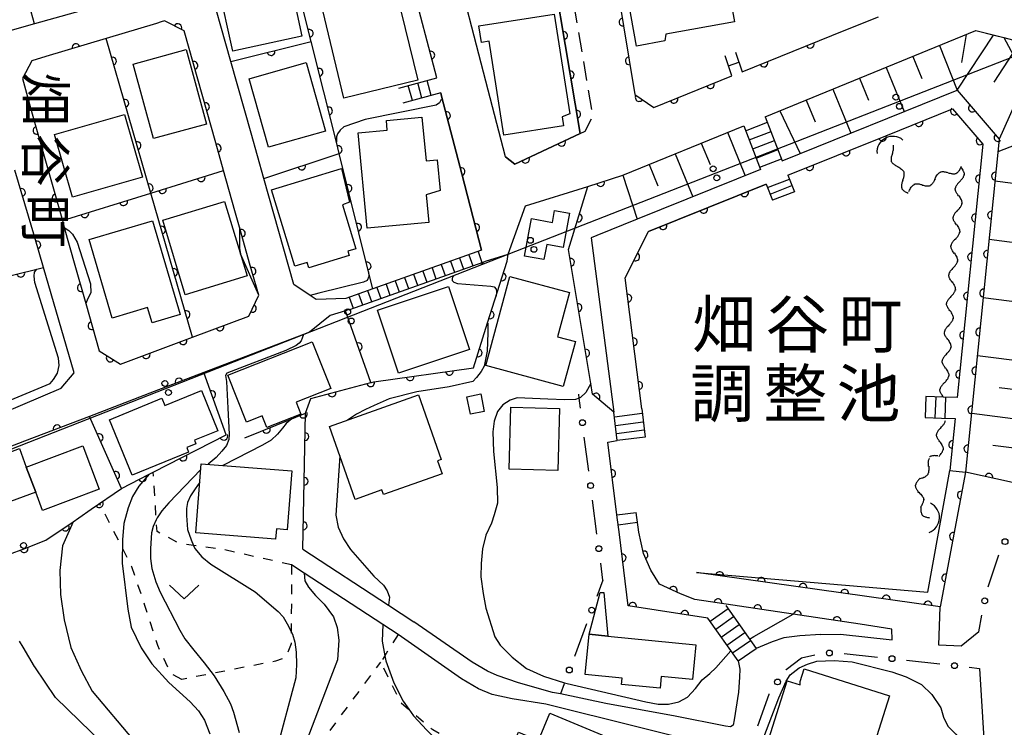
# Model space of a CAD drawing. Extents: x -20001 to -18000, y 99000 to 100501.
# Drawn here: x -19281 to -19155, y 100277 to 100368 of the extents above; entities that cross this region are included whole.
import ezdxf
from ezdxf.enums import TextEntityAlignment as Align

# ---------------------------------------------------------------- set-up
doc = ezdxf.new("R2010")
doc.units = 0
doc.linetypes.add('G', pattern=[3.75, 2.5, -1.25])
doc.linetypes.add('I', pattern=[2.5, 1.25, -1.25])
for name, color, linetype in [('2101000', 3, 'Continuous'), ('2213000', 2, 'G'), ('2214000', 3, 'Continuous'), ('2214990', 3, 'Continuous'), ('3001000', 3, 'Continuous'), ('4219000', 3, 'Continuous'), ('4219990', 6, 'Continuous'), ('4265000', 2, 'Continuous'), ('5102000', 3, 'Continuous'), ('6101110', 2, 'Continuous'), ('6101990', 2, 'Continuous'), ('6110000', 4, 'Continuous'), ('6110110', 4, 'Continuous'), ('6110120', 2, 'Continuous'), ('6130000', 4, 'Continuous'), ('6130990', 4, 'Continuous'), ('6301000', 2, 'I'), ('6313000', 2, 'Continuous'), ('7101000', 4, 'Continuous'), ('7102000', 2, 'Continuous'), ('8151000', 5, 'Continuous'), ('8162000', 4, 'Continuous')]:
    doc.layers.add(name, color=color, linetype=linetype)
doc.layers.get('0').off()
doc.styles.add('@PlotAnnotation', font='txt')
doc.styles.add('PlotAnnotation', font='txt')

# ---------------------------------------------------------------- blocks, each defined once
blk = doc.blocks.new('421900')
at = {"layer": '4219990'}
blk.add_arc((-0.313, 0), 0.812, 292.6199, 67.3801, dxfattribs=at)
blk = doc.blocks.new('631300')
at = {"layer": '6313000'}
blk.add_lwpolyline([(0.75, 0.35), (0, -0.35), (-0.75, 0.35)], dxfattribs=at)
blk = doc.blocks.new('M04')
for centre in [(0, 0.625), (0, -0.625)]:
    blk.add_circle(centre, 0.375)
blk = doc.blocks.new('Y1')
blk.add_lwpolyline([(-0.46, 0), (-0.34, 0.09), (-0.25, 0.16), (-0.16, 0.23), (-0.07, 0.3), (0.01, 0.35), (0.1, 0.4), (0.19, 0.44), (0.27, 0.47), (0.35, 0.49), (0.41, 0.5), (0.46, 0.5)])
blk = doc.blocks.new('Y2')
blk.add_lwpolyline([(0.47, 0), (0.35, 0.09), (0.25, 0.17), (0.16, 0.24), (0.07, 0.3), (-0.01, 0.35), (-0.1, 0.4), (-0.2, 0.44), (-0.28, 0.47), (-0.36, 0.49), (-0.42, 0.5), (-0.47, 0.5)])
blk = doc.blocks.new('Y3')
blk.add_lwpolyline([(-0.47, 0), (-0.37, -0.08), (-0.28, -0.15), (-0.19, -0.22), (-0.09, -0.28), (-0.02, -0.33), (0.07, -0.38), (0.16, -0.42), (0.24, -0.45), (0.33, -0.48), (0.4, -0.49), (0.47, -0.5)])
blk = doc.blocks.new('Y4')
blk.add_lwpolyline([(0.52, 0), (0.37, -0.11), (0.24, -0.2), (0.12, -0.28), (0, -0.35), (-0.06, -0.39), (-0.17, -0.43), (-0.27, -0.47), (-0.34, -0.48), (-0.43, -0.5), (-0.47, -0.5), (-0.52, -0.5)])
blk = doc.blocks.new('M07')
blk.add_arc((0, 0), 0.5, 180, 0)

msp = doc.modelspace()

# ---------------------------------------------------------------- linework, layer by layer
at = {"layer": '2101000', "flags": 128}
for points in [[(-19235.21, 100443.42), (-19234.82, 100442.35), (-19233.28, 100438.13), (-19231.54, 100433.38), (-19230.41, 100430.29), (-19226.59, 100422.7), (-19224.45, 100418.46), (-19218.86, 100407.38), (-19220.6, 100406.34), (-19217.92, 100398.73), (-19216.03, 100393.33), (-19214.35, 100383.38), (-19209.27, 100353.19), (-19217.62, 100349.28), (-19218.8, 100350.21), (-19221.32, 100359.9), (-19225.58, 100376.26), (-19228.45, 100387.47), (-19230.09, 100393.9), (-19234.75, 100412.12), (-19237.86, 100416.37), (-19243.9, 100422.95), (-19249.54, 100424.23)], [(-19159, 100403.13), (-19162.95, 100404.42), (-19179.82, 100397.99), (-19204.7, 100388.51), (-19206.58, 100384.37), (-19202.24, 100358.18), (-19199.82, 100356.54), (-19189.8, 100360.58)], [(-19239.28, 100332.09), (-19243.07, 100331.96), (-19243.84, 100332.47), (-19245.94, 100333.87), (-19249.76, 100347.42), (-19251.41, 100353.26), (-19253.99, 100362.42), (-19257.11, 100373.47), (-19264.32, 100371.44), (-19279.15, 100367.25), (-19286.14, 100365.28)], [(-19227.63, 100360.33), (-19230.89, 100372.83)], [(-19188.5, 100361.1), (-19177, 100365.74), (-19175.43, 100366.38), (-19171.04, 100368.15)], [(-19275.59, 100342.05), (-19275.34, 100341.16), (-19273.98, 100336.34), (-19272.6, 100331.42), (-19270.89, 100325.35), (-19268.16, 100323.66), (-19258.92, 100327.12), (-19251.71, 100329.81), (-19250.44, 100332.49), (-19251.51, 100336.31), (-19252.9, 100341.22), (-19253.49, 100343.31), (-19254.94, 100348.44), (-19255.94, 100351.99), (-19259.98, 100366.33), (-19262.5, 100367.61), (-19262.92, 100367.48), (-19263.55, 100367.29), (-19270, 100365.35), (-19277.69, 100363.04), (-19279.49, 100362.49), (-19280.71, 100360.23), (-19279.66, 100356.48), (-19278.98, 100354.07), (-19275.59, 100342.05)], [(-19185.53, 100355.34), (-19158.56, 100366.37), (-19154.95, 100365.48), (-19153.86, 100365.21)], [(-19227.11, 100358.4), (-19227.02, 100357.97), (-19224.43, 100348.02), (-19221.89, 100338.25)], [(-19183.35, 100349.71), (-19160.96, 100358.73), (-19155.57, 100352.49), (-19159.88, 100309.84)], [(-19182.63, 100347.85), (-19170.1, 100352.89), (-19161.54, 100356.34), (-19157.65, 100351.83), (-19160.93, 100319.39)], [(-19221.39, 100336.84), (-19218.47, 100337.74), (-19216.25, 100343.92), (-19208.26, 100346.4), (-19203.79, 100347.87), (-19188.3, 100354.2)], [(-19291.57, 100313.87), (-19288.22, 100315.3), (-19275.75, 100320.59), (-19274.06, 100322.54), (-19278.01, 100336.04), (-19279.14, 100339.88), (-19281.67, 100348.52)], [(-19186.13, 100348.59), (-19201.95, 100342.22)], [(-19185.41, 100346.73), (-19200.5, 100340.65)], [(-19221.89, 100338.25), (-19235.81, 100333.32), (-19239.28, 100332.09)], [(-19238.78, 100330.68), (-19221.67, 100336.74), (-19221.39, 100336.84)], [(-19238.78, 100330.68), (-19238.99, 100330.6), (-19239.31, 100330.5), (-19241.27, 100329.89), (-19243.91, 100327.77), (-19244.7, 100327.47), (-19257.48, 100322.58), (-19263.82, 100320.15), (-19272.1, 100316.98), (-19280.43, 100313.79), (-19286.75, 100311.37), (-19293.16, 100308.91), (-19293.72, 100308.7)], [(-19161.2, 100316.7), (-19161.87, 100310.04)], [(-19244.79, 100299.96), (-19233.79, 100292.8), (-19230.55, 100290.69)], [(-19232.58, 100289.03), (-19234.54, 100290.32), (-19244.63, 100296.92), (-19246.22, 100297.96)], [(-19158.19, 100289.41), (-19160.44, 100287.57), (-19163.28, 100287.7), (-19163.11, 100292.59), (-19194.34, 100297)], [(-19178.43, 100289.06), (-19175.9, 100289.1), (-19169.27, 100288.36), (-19169.33, 100289.75), (-19173.37, 100290.36), (-19194.56, 100293.55)], [(-19212.8, 100281.64), (-19217.15, 100282.87), (-19219.88, 100283.78), (-19221.11, 100284.35), (-19223.09, 100285.5), (-19230.55, 100290.69)], [(-19213.63, 100280.12), (-19217.96, 100280.81), (-19220.52, 100281.36), (-19222.28, 100282.08), (-19224.46, 100283.35), (-19232.58, 100289.03)], [(-19178.43, 100289.06), (-19181.1, 100288.88), (-19183.14, 100288.62), (-19184.65, 100288.11), (-19186.72, 100287.27)], [(-19189.01, 100285.66), (-19186.72, 100287.27)], [(-19189.01, 100285.66), (-19188.79, 100284.6), (-19188.83, 100283.57), (-19188.95, 100281.68), (-19189.53, 100278.12), (-19189.65, 100277.45), (-19190, 100277.21), (-19190.62, 100277.31), (-19197.08, 100278.61)], [(-19158.09, 100284.71), (-19157.47, 100275)], [(-19197.08, 100278.61), (-19205.97, 100280.22), (-19211.79, 100281.43), (-19212.8, 100281.64)], [(-19236.68, 100189.9), (-19236.45, 100196.11), (-19235.29, 100202.56), (-19235.18, 100203.16), (-19234.3, 100207.45), (-19231.77, 100213.79), (-19231.25, 100214.94), (-19228.67, 100220.6), (-19226.68, 100223.91), (-19225.14, 100225.65), (-19222.9, 100226.2), (-19218.27, 100226.36), (-19214, 100227.79), (-19211.78, 100228.53), (-19206.92, 100231.09), (-19205.07, 100233.1), (-19202.38, 100237.29), (-19199.61, 100244.17), (-19197.97, 100248.24), (-19192.54, 100266.6), (-19190.83, 100272.37), (-19190.14, 100274.28), (-19213.63, 100280.12)]]:
    msp.add_lwpolyline(points, dxfattribs=at)
at = {"layer": '2213000', "flags": 128}
msp.add_lwpolyline([(-19209.27, 100353.19), (-19208.63, 100353.48), (-19207.62, 100355.42), (-19214.08, 100393.83), (-19216.04, 100399.39), (-19218.86, 100407.38)], dxfattribs=at)
at = {"layer": '2214000', "flags": 128}
for points in [[(-19189.8, 100360.58), (-19190.69, 100363.15)], [(-19189.37, 100363.61), (-19188.5, 100361.1)], [(-19232.5, 100359), (-19227.63, 100360.33)], [(-19227.11, 100358.4), (-19231.98, 100357.07)], [(-19185.53, 100355.34), (-19183.35, 100349.71)], [(-19188.3, 100354.2), (-19186.13, 100348.59)], [(-19182.63, 100347.85), (-19181.81, 100345.74)], [(-19185.41, 100346.73), (-19184.61, 100344.66)], [(-19221.89, 100338.25), (-19235.81, 100333.32), (-19239.28, 100332.09)], [(-19238.78, 100330.68), (-19221.67, 100336.74), (-19221.39, 100336.84)], [(-19160.93, 100319.39), (-19162.73, 100319.45), (-19164.96, 100319.52)], [(-19204.49, 100313.88), (-19204.94, 100317.5)], [(-19201.37, 100317.95), (-19200.92, 100314.33)], [(-19165.05, 100316.82), (-19162.94, 100316.75), (-19161.2, 100316.7)], [(-19201.75, 100302.15), (-19202.07, 100304.69)], [(-19204.23, 100301.84), (-19204.55, 100304.38)], [(-19190.59, 100292.77), (-19186.72, 100287.27)], [(-19189.01, 100285.66), (-19192.88, 100291.16)]]:
    msp.add_lwpolyline(points, dxfattribs=at)
at = {"layer": '2214990', "flags": 128}
for points in [[(-19190.24, 100361.86), (-19188.92, 100362.32)], [(-19230.75, 100357.41), (-19231.28, 100359.34)], [(-19229.55, 100357.74), (-19230.07, 100359.67)], [(-19228.34, 100358.06), (-19228.86, 100359.99)], [(-19188.05, 100353.55), (-19185.25, 100354.63)], [(-19187.6, 100352.38), (-19184.8, 100353.47)], [(-19187.15, 100351.22), (-19184.35, 100352.3)], [(-19186.7, 100350.05), (-19183.9, 100351.14)], [(-19186.25, 100348.89), (-19183.45, 100349.97)], [(-19185.24, 100346.28), (-19182.44, 100347.36)], [(-19184.91, 100345.45), (-19182.12, 100346.53)], [(-19181.81, 100345.74), (-19184.61, 100344.66)], [(-19223.52, 100337.67), (-19223.02, 100336.26)], [(-19222.34, 100338.09), (-19221.84, 100336.68)], [(-19227.05, 100336.42), (-19226.55, 100335.01)], [(-19225.87, 100336.84), (-19225.37, 100335.43)], [(-19224.69, 100337.26), (-19224.19, 100335.84)], [(-19230.59, 100335.17), (-19230.09, 100333.76)], [(-19229.41, 100335.59), (-19228.91, 100334.17)], [(-19228.23, 100336), (-19227.73, 100334.59)], [(-19234.12, 100333.92), (-19233.62, 100332.5)], [(-19232.94, 100334.33), (-19232.44, 100332.92)], [(-19231.76, 100334.75), (-19231.26, 100333.34)], [(-19237.66, 100332.67), (-19237.15, 100331.25)], [(-19236.48, 100333.08), (-19235.98, 100331.67)], [(-19235.3, 100333.5), (-19234.8, 100332.09)], [(-19238.83, 100332.25), (-19238.33, 100330.83)], [(-19164.96, 100319.52), (-19165.05, 100316.82)], [(-19163.75, 100316.78), (-19163.66, 100319.48)], [(-19162.5, 100316.74), (-19162.41, 100319.44)], [(-19204.87, 100316.93), (-19201.3, 100317.38)], [(-19204.73, 100315.82), (-19201.16, 100316.27)], [(-19204.6, 100314.79), (-19201.03, 100315.24)], [(-19200.92, 100314.33), (-19204.49, 100313.88)], [(-19204.55, 100304.38), (-19202.07, 100304.69)], [(-19204.39, 100303.11), (-19201.91, 100303.42)], [(-19192.61, 100290.77), (-19190.31, 100292.38)], [(-19191.89, 100289.75), (-19189.6, 100291.36)], [(-19191.17, 100288.72), (-19188.88, 100290.33)], [(-19190.45, 100287.7), (-19188.16, 100289.31)], [(-19189.73, 100286.68), (-19187.44, 100288.29)]]:
    msp.add_lwpolyline(points, dxfattribs=at)
at = {"layer": '3001000', "flags": 128}
for points in [[(-19190.29, 100372.04), (-19189.47, 100367.48), (-19198.26, 100365.9), (-19198.4, 100365.06), (-19202.03, 100364.4), (-19203.7, 100373.67), (-19192.09, 100375.76), (-19191.39, 100371.84), (-19190.29, 100372.04)], [(-19246.72, 100374.01), (-19244.89, 100365.67), (-19253.75, 100363.72), (-19255.58, 100372.06), (-19246.72, 100374.01)], [(-19242.22, 100368.95), (-19232.77, 100371.22), (-19230.07, 100360.01), (-19239.52, 100357.73), (-19242.22, 100368.95)], [(-19222.24, 100367), (-19212.57, 100368.5), (-19210.58, 100355.71), (-19211.55, 100355.33), (-19211.37, 100354.17), (-19219.03, 100352.98), (-19220.9, 100365.03), (-19221.91, 100364.87), (-19222.24, 100367)], [(-19259.72, 100363.94), (-19257.13, 100354.41), (-19263.92, 100352.57), (-19266.51, 100362.09), (-19259.72, 100363.94)], [(-19251.66, 100360.21), (-19244.36, 100362.28), (-19241.88, 100353.51), (-19249.18, 100351.44), (-19251.66, 100360.21)], [(-19265.33, 100347.61), (-19274.29, 100345.04), (-19276.59, 100353.06), (-19267.63, 100355.63), (-19265.33, 100347.61)], [(-19234.08, 100354.86), (-19229.52, 100355.29), (-19228.99, 100349.68), (-19227.57, 100349.81), (-19227.2, 100345.88), (-19228.99, 100345.35), (-19228.66, 100341.8), (-19236.56, 100341.06), (-19237.7, 100353.29), (-19233.96, 100353.64), (-19234.08, 100354.86)], [(-19248.79, 100345.97), (-19239.84, 100348.7), (-19238.81, 100344.42), (-19239.68, 100344.07), (-19237.98, 100338.44), (-19239.01, 100338.13), (-19238.84, 100337.57), (-19244.03, 100336), (-19244.23, 100336.67), (-19245.82, 100336.19), (-19248.79, 100345.97)], [(-19262.73, 100342.09), (-19254.82, 100344.49), (-19251.93, 100334.96), (-19259.85, 100332.56), (-19262.73, 100342.09)], [(-19212.52, 100343.33), (-19210.61, 100342.98), (-19211.42, 100338.6), (-19213.54, 100338.99), (-19213.9, 100337.05), (-19216.38, 100337.51), (-19215.48, 100342.31), (-19212.8, 100341.81), (-19212.52, 100343.33)], [(-19272.17, 100339.61), (-19264.05, 100342.02), (-19260.49, 100330.02), (-19264.1, 100328.95), (-19264.68, 100330.9), (-19269.19, 100329.56), (-19272.17, 100339.61)], [(-19210.61, 100332.83), (-19212.14, 100327.17), (-19209.85, 100326.55), (-19211.41, 100320.8), (-19221.35, 100323.49), (-19218.25, 100334.9), (-19210.61, 100332.83)], [(-19223.42, 100325.54), (-19232.54, 100322.49), (-19235.23, 100330.56), (-19226.11, 100333.61), (-19223.42, 100325.54)], [(-19241.21, 100320.55), (-19245.65, 100318.79), (-19245.05, 100317.28), (-19249.41, 100315.56), (-19250, 100317.04), (-19252, 100316.25), (-19254.38, 100322.26), (-19243.58, 100326.54), (-19241.21, 100320.55)], [(-19259.41, 100312.4), (-19266.65, 100309.44), (-19269.55, 100316.54), (-19262.83, 100319.29), (-19262.45, 100318.37), (-19257.76, 100320.28), (-19255.66, 100315.14), (-19258.67, 100313.91), (-19258.5, 100313.48), (-19259.66, 100313.01), (-19259.41, 100312.4)], [(-19221.55, 100317.61), (-19223.31, 100317.26), (-19223.75, 100319.5), (-19221.99, 100319.85), (-19221.55, 100317.61)], [(-19229.97, 100319.72), (-19227.04, 100311.47), (-19227.54, 100311.3), (-19226.95, 100309.62), (-19234.45, 100306.96), (-19234.67, 100307.56), (-19238.06, 100306.35), (-19241.37, 100315.67), (-19229.97, 100319.72)], [(-19211.89, 100318), (-19212.1, 100310.05), (-19218.33, 100310.21), (-19218.13, 100318.16), (-19211.89, 100318)], [(-19281.1, 100312.85), (-19280.22, 100310.49), (-19279.01, 100307.26), (-19282.24, 100306.06), (-19284.32, 100311.64), (-19281.1, 100312.85)], [(-19270.89, 100307.64), (-19278.14, 100304.93), (-19279.01, 100307.26), (-19280.22, 100310.49), (-19272.97, 100313.2), (-19270.89, 100307.64)], [(-19258.5, 100302.05), (-19257.79, 100310.92), (-19246.18, 100309.99), (-19246.77, 100302.45), (-19248.16, 100302.56), (-19248.27, 100301.24), (-19258.5, 100302.05)], [(-19205.69, 100288.85), (-19208.1, 100289.09), (-19206.7, 100294.41), (-19206.23, 100294.41), (-19205.69, 100288.85)], [(-19208.6, 100283.94), (-19208.1, 100289.09), (-19205.69, 100288.85), (-19194.44, 100287.74), (-19194.87, 100283.29), (-19198.86, 100283.69), (-19199.01, 100282.18), (-19203.95, 100282.66), (-19203.87, 100283.47), (-19208.6, 100283.94)], [(-19181.08, 100283.05), (-19180.57, 100284.67), (-19169.63, 100281.21), (-19174.25, 100266.63), (-19181.76, 100269), (-19182.01, 100268.2), (-19186.95, 100269.76), (-19182.73, 100283.12), (-19181.08, 100282.59), (-19181.08, 100283.05)], [(-19213.13, 100278.97), (-19202.36, 100274.5), (-19205.04, 100268.04), (-19218.38, 100273.58), (-19217.15, 100276.53), (-19214.58, 100275.47), (-19213.13, 100278.97)]]:
    msp.add_lwpolyline(points, close=True, dxfattribs=at)
at = {"layer": '4265000', "flags": 128}
msp.add_lwpolyline([(-20000, 100199.15), (-19928.66, 100212.94), (-19768.95, 100243.67), (-19589.09, 100251.34), (-19425.48, 100256.74), (-19285.49, 100311.5), (-19218.47, 100337.74), (-19075.82, 100393.53), (-19000, 100461.11)], dxfattribs=at)
at = {"layer": '6101110', "flags": 128}
for points in [[(-19185.53, 100355.34), (-19158.56, 100366.37), (-19156.05, 100365.75), (-19154.95, 100365.48), (-19148.22, 100352.94), (-19153.87, 100308.5)], [(-19203.79, 100347.87), (-19188.3, 100354.2)]]:
    msp.add_lwpolyline(points, dxfattribs=at)
at = {"layer": '6101990', "flags": 128}
for points in [[(-19160.96, 100358.73), (-19156.29, 100365.81)], [(-19159.81, 100365.86), (-19160.39, 100362.29)], [(-19163.23, 100364.46), (-19160.96, 100358.73)], [(-19166.64, 100363.06), (-19165.48, 100360.22)], [(-19153.86, 100363.44), (-19156.27, 100359.77)], [(-19170.05, 100361.67), (-19167.74, 100356)], [(-19173.47, 100360.27), (-19172.31, 100357.45)], [(-19152.11, 100360.19), (-19155.57, 100352.49)], [(-19176.88, 100358.88), (-19174.57, 100353.25)], [(-19180.28, 100357.48), (-19179.14, 100354.68)], [(-19183.69, 100356.09), (-19181.05, 100350.64)], [(-19190.39, 100353.35), (-19188.12, 100347.79)], [(-19148.6, 100353.64), (-19155.73, 100350.87)], [(-19193.74, 100351.98), (-19192.61, 100349.21)], [(-19197.09, 100350.61), (-19194.83, 100345.09)], [(-19200.43, 100349.24), (-19199.31, 100346.49)], [(-19149.08, 100346.22), (-19156.11, 100347.11)], [(-19150.03, 100338.75), (-19156.86, 100339.62)], [(-19150.97, 100331.32), (-19157.61, 100332.16)], [(-19151.91, 100323.91), (-19158.35, 100324.73)], [(-19152.38, 100320.23), (-19155.55, 100320.63)], [(-19152.85, 100316.55), (-19159.09, 100317.34)], [(-19153.32, 100312.87), (-19156.39, 100313.26)]]:
    msp.add_lwpolyline(points, dxfattribs=at)
at = {"layer": '6110000', "flags": 128}
for points in [[(-19218.8, 100350.21), (-19217.62, 100349.28), (-19209.27, 100353.19), (-19214.35, 100383.38), (-19216.03, 100393.33), (-19217.92, 100398.73)], [(-19179.82, 100397.99), (-19204.7, 100388.51), (-19206.58, 100384.37), (-19202.24, 100358.18), (-19199.82, 100356.54), (-19189.8, 100360.58)], [(-19235.81, 100333.32), (-19236.35, 100335.48), (-19240.13, 100350.64), (-19240.49, 100352.08), (-19243.7, 100364.96), (-19246.14, 100374.73), (-19250.88, 100393.73)], [(-19279.15, 100367.25), (-19281.3, 100374.96), (-19282.04, 100377.63)], [(-19227.63, 100360.33), (-19230.89, 100372.83)], [(-19254.94, 100348.44), (-19255.94, 100351.99), (-19259.98, 100366.33), (-19262.5, 100367.61), (-19262.92, 100367.48), (-19263.55, 100367.29)], [(-19270, 100365.35), (-19277.69, 100363.04)], [(-19258.92, 100327.12), (-19264.26, 100345.56), (-19270, 100365.35)], [(-19188.5, 100361.1), (-19177, 100365.74)], [(-19253.99, 100362.42), (-19243.7, 100364.96)], [(-19221.89, 100338.25), (-19224.43, 100348.02), (-19227.02, 100357.97), (-19227.11, 100358.4)], [(-19160.96, 100358.73), (-19155.57, 100352.49), (-19159.88, 100309.84)], [(-19279.66, 100356.48), (-19278.98, 100354.07), (-19275.59, 100342.05)], [(-19182.63, 100347.85), (-19170.1, 100352.89), (-19161.54, 100356.34), (-19157.65, 100351.83), (-19160.93, 100319.39)], [(-19249.76, 100347.42), (-19240.13, 100350.64)], [(-19278.01, 100336.04), (-19279.14, 100339.88), (-19281.67, 100348.52)], [(-19275.59, 100342.05), (-19264.26, 100345.56), (-19254.94, 100348.44)], [(-19201.37, 100317.95), (-19203.47, 100334.73), (-19200.5, 100340.65), (-19185.41, 100346.73)], [(-19273.98, 100336.34), (-19272.6, 100331.42), (-19270.89, 100325.35), (-19268.16, 100323.66), (-19258.92, 100327.12), (-19251.71, 100329.81), (-19250.44, 100332.49), (-19251.51, 100336.31), (-19252.9, 100341.22), (-19253.49, 100343.31)], [(-19252.23, 100314.21), (-19246.2, 100316.67), (-19244.46, 100317.38), (-19243.75, 100319.27), (-19236.06, 100321.31), (-19236, 100321.32), (-19235.69, 100321.4), (-19222.93, 100323.18), (-19221.11, 100328.94), (-19218.61, 100336.85), (-19218.47, 100337.74)], [(-19289.33, 100333.26), (-19278.85, 100335.83), (-19278.01, 100336.04)], [(-19236.06, 100321.31), (-19239.31, 100330.5)], [(-19268.01, 100307.75), (-19264.45, 100309.56), (-19263.96, 100309.82), (-19254.59, 100314.6), (-19257.48, 100322.58)], [(-19257.48, 100322.58), (-19263.82, 100320.15)], [(-19244.79, 100299.96), (-19244.46, 100317.38)], [(-19272.1, 100316.98), (-19280.43, 100313.79)], [(-19277.69, 100301.11), (-19274.22, 100303.49), (-19273.48, 100304), (-19271.89, 100305.09), (-19268.01, 100307.75), (-19272.1, 100316.98)], [(-19161.2, 100316.7), (-19161.87, 100310.04)], [(-19204.55, 100304.38), (-19205.71, 100313.69), (-19204.49, 100313.88)], [(-19153.87, 100308.5), (-19159.88, 100309.84)], [(-19194.56, 100293.55), (-19196.39, 100294.26), (-19199.07, 100295.48), (-19200.19, 100297.29), (-19201.15, 100299.41), (-19201.75, 100302.15)], [(-19294.25, 100294.8), (-19291.79, 100295.74), (-19284.72, 100298.43), (-19284.43, 100298.54), (-19282.76, 100299.18), (-19282.49, 100299.28), (-19280.4, 100300.08), (-19277.69, 100301.11)], [(-19192.88, 100291.16), (-19203.1, 100292.72), (-19204.23, 100301.84)], [(-19173.37, 100290.36), (-19194.56, 100293.55)]]:
    msp.add_lwpolyline(points, dxfattribs=at)
at = {"layer": '6110110', "flags": 128}
for points in [[(-19204.94, 100317.5), (-19207.66, 100319.82), (-19207.89, 100321.18), (-19210.76, 100338.34), (-19208.26, 100346.4), (-19203.79, 100347.87)], [(-19159.88, 100309.84), (-19163.11, 100292.59), (-19194.34, 100297)]]:
    msp.add_lwpolyline(points, dxfattribs=at)
at = {"layer": '6110120', "flags": 128}
for points in [[(-19203.79, 100347.87), (-19201.95, 100342.22), (-19207.13, 100340.13), (-19207.86, 100339.84), (-19204.94, 100317.5)], [(-19194.34, 100297), (-19164.7, 100294.45), (-19161.87, 100310.04), (-19159.88, 100309.84)]]:
    msp.add_lwpolyline(points, dxfattribs=at)
at = {"layer": '6130000'}
for points in [[(-19209.2, 100318.03), (-19209.37, 100319.33), (-19209.43, 100319.8)], [(-19208.15, 100309.97), (-19208.72, 100314.31)], [(-19207.11, 100301.9), (-19207.67, 100306.25)], [(-19156.96, 100295.17), (-19155.6, 100299.23)], [(-19206.34, 100296.01), (-19206.62, 100298.19)], [(-19206.34, 100296.01), (-19207.12, 100293.93)], [(-19158.19, 100289.41), (-19157.78, 100291.52)], [(-19208.43, 100290.42), (-19209.99, 100286.25)], [(-19182.9, 100284.52), (-19182.87, 100284.57), (-19180.91, 100286.06), (-19179.17, 100286.44)], [(-19175.44, 100286.63), (-19171.16, 100286.15)], [(-19167.44, 100285.74), (-19163.15, 100285.27)], [(-19159.43, 100284.86), (-19158.09, 100284.71)], [(-19211.3, 100282.74), (-19211.79, 100281.43)], [(-19186.48, 100277.37), (-19185.02, 100281.42), (-19185.02, 100281.43)]]:
    msp.add_lwpolyline(points, dxfattribs=at)
at = {"layer": '6130990'}
for centre in [(-19208.96, 100316.17), (-19207.91, 100308.11), (-19154.82, 100300.94), (-19280.56, 100300.45), (-19206.86, 100300.04), (-19157.42, 100293.35), (-19207.77, 100292.17), (-19177.32, 100286.68), (-19169.3, 100285.95), (-19210.64, 100284.5), (-19161.29, 100285.06), (-19183.96, 100282.97)]:
    msp.add_circle(centre, 0.375, dxfattribs=at)
at = {"layer": '6301000', "flags": 128}
for points in [[(-19246.22, 100297.96), (-19255.03, 100299.93), (-19258.78, 100300.45), (-19260.62, 100300.7), (-19263.46, 100302.23), (-19263.56, 100303.75), (-19263.96, 100309.82)], [(-19260.29, 100283.29), (-19261.73, 100284.07), (-19263.37, 100287.64), (-19265.01, 100292.74), (-19266.68, 100297.7), (-19270.81, 100305.83)], [(-19246.22, 100297.96), (-19246.29, 100287.87), (-19246.97, 100286.06), (-19248.28, 100285.63), (-19260.29, 100283.29)], [(-19232.58, 100289.03), (-19234.29, 100286.32), (-19234.81, 100285.49), (-19232.3, 100280.41), (-19231.2, 100279.48), (-19228.14, 100276.87), (-19218.16, 100270.99), (-19205.15, 100265.01), (-19205.27, 100264.69), (-19211.01, 100250.18), (-19213.3, 100250.61), (-19221.11, 100252.07)], [(-19239.4, 100258.24), (-19241.09, 100258.87), (-19244.87, 100264.61), (-19245.9, 100269.74), (-19246.03, 100270.39), (-19245.57, 100271), (-19234.81, 100285.49)]]:
    msp.add_lwpolyline(points, dxfattribs=at)
at = {"layer": '7101000', "flags": 128}
for points in [[(-19275.34, 100341.16), (-19274.75, 100340.79), (-19274.29, 100340.29), (-19273.69, 100339.3), (-19271.97, 100333.93), (-19271.96, 100332.81), (-19272.33, 100332.08), (-19272.6, 100331.41)], [(-19221.67, 100336.74), (-19221.72, 100336.56), (-19221.92, 100336.38)], [(-19288.22, 100315.3), (-19288.26, 100315.99), (-19288.22, 100316.37), (-19287.46, 100316.94), (-19277.17, 100321.19), (-19276.72, 100321.71), (-19276.2, 100322.53), (-19276, 100323.49), (-19276.07, 100324.42), (-19279.12, 100334.11), (-19279.22, 100334.95), (-19279.15, 100335.46), (-19278.85, 100335.83)], [(-19225.38, 100335.02), (-19225.62, 100334.8), (-19225.67, 100334.6), (-19225.63, 100334.36), (-19225.42, 100334.18), (-19224.97, 100334), (-19220.71, 100333.67), (-19220.28, 100333.57), (-19220.02, 100333.28), (-19219.96, 100332.94), (-19220.03, 100332.36)], [(-19244.63, 100296.92), (-19244.54, 100295.91), (-19244.04, 100295.1), (-19243.17, 100294.04), (-19242.05, 100292.92), (-19240.86, 100291.33), (-19240.37, 100289.93), (-19240.15, 100288.31), (-19240.36, 100285.82), (-19241.2, 100283.58), (-19244.63, 100274.6)], [(-19270.36, 100275.03), (-19276.46, 100281), (-19279.12, 100284.91), (-19279.16, 100284.97), (-19280.62, 100287.44), (-19281.07, 100288.19)]]:
    msp.add_lwpolyline(points, dxfattribs=at)
at = {"layer": '7102000', "flags": 128}
for points in [[(-19227.04, 100357.56), (-19227.27, 100357.11), (-19227.69, 100356.84), (-19236.78, 100355), (-19239.53, 100354.04), (-19240.02, 100353.63), (-19240.36, 100353.16), (-19240.47, 100352.76), (-19240.49, 100352.08)], [(-19252.9, 100341.22), (-19252.91, 100340.29), (-19252.91, 100338.47), (-19252.78, 100337.77)], [(-19250.44, 100332.49), (-19252.78, 100337.77)], [(-19236.35, 100335.48), (-19236.34, 100334.88), (-19236.56, 100334.38), (-19237.02, 100334.17), (-19242.73, 100332.77), (-19243.84, 100332.47)], [(-19221.06, 100328.93), (-19221.1, 100328.79), (-19221.06, 100327.67), (-19221.17, 100325.32), (-19221.53, 100323.4), (-19221.92, 100322.73), (-19222.52, 100321.94), (-19223.02, 100321.44)], [(-19244.7, 100327.47), (-19244.85, 100326.99), (-19244.98, 100326.66), (-19245.25, 100326.36), (-19245.64, 100326.05), (-19246.98, 100325.4)], [(-19246.98, 100325.4), (-19254.52, 100322.5), (-19254.67, 100322.2), (-19254.55, 100321.44), (-19254.4, 100318.03), (-19254.21, 100314.69), (-19254.25, 100314), (-19254.56, 100313.24), (-19255.14, 100312.51), (-19255.88, 100311.71), (-19256.9, 100310.85)], [(-19223.02, 100321.44), (-19226.02, 100320.75), (-19230.16, 100320.12), (-19233.73, 100319.22), (-19235.64, 100318.35), (-19236.74, 100317.87), (-19237.92, 100317.26), (-19239.08, 100316.48)], [(-19207.89, 100321.18), (-19208.54, 100320.02), (-19209.21, 100319.39), (-19209.37, 100319.33), (-19209.85, 100319.13), (-19211.2, 100319.1), (-19213.41, 100319.16), (-19217.31, 100319.35), (-19218.24, 100319.07), (-19219.14, 100318.46), (-19219.84, 100317.59), (-19220.29, 100316.35), (-19220.42, 100315), (-19220.35, 100312.49)], [(-19246.2, 100316.67), (-19246.92, 100316.06), (-19247.39, 100315.45), (-19248.04, 100314.71), (-19248.86, 100313.95), (-19249.93, 100313.28), (-19255.03, 100310.7)], [(-19220.35, 100312.49), (-19219.88, 100307.85)], [(-19240.04, 100311.93), (-19240.56, 100304.33), (-19240.26, 100302.81), (-19239.59, 100301.29), (-19238.67, 100299.95), (-19235.68, 100296.51), (-19234.45, 100295.37), (-19233.96, 100294.63), (-19233.7, 100293.82), (-19233.79, 100292.8)], [(-19257.85, 100310.17), (-19261.95, 100305.91), (-19262.84, 100304.87), (-19263.44, 100304), (-19263.56, 100303.75), (-19263.97, 100302.88), (-19264.18, 100302.07), (-19264.31, 100300.06), (-19264.29, 100298.8), (-19264.13, 100297.49), (-19263.62, 100295.77), (-19263.05, 100294.48), (-19260.53, 100289.62), (-19259.88, 100288.51), (-19258.73, 100287.03), (-19257.41, 100285.44), (-19256.14, 100283.75), (-19254.91, 100281.74), (-19254.06, 100280.15), (-19253.66, 100279.1), (-19252.93, 100276.51)], [(-19264.45, 100309.56), (-19265.8, 100308.05), (-19266.59, 100306.7), (-19267.15, 100305.26), (-19267.71, 100303.26), (-19267.89, 100301.17), (-19267.94, 100298.2), (-19267.22, 100292.28), (-19266.79, 100290), (-19265.49, 100287.34), (-19264.13, 100285.3), (-19261.97, 100282.89), (-19259.2, 100280.42), (-19258.16, 100279.28), (-19257.36, 100278.07), (-19256.7, 100276.33)], [(-19257.98, 100308.56), (-19258.56, 100307.68), (-19259.17, 100306.81), (-19259.57, 100305.96), (-19259.67, 100305.17), (-19259.7, 100304.29), (-19259.55, 100302.49), (-19259.11, 100301.19), (-19258.78, 100300.45), (-19258.61, 100300.05), (-19257.71, 100299), (-19256.58, 100298.07), (-19250.87, 100294.53), (-19247.93, 100291.98), (-19247.31, 100291.29), (-19246.78, 100290.43), (-19246.12, 100289.11), (-19245.82, 100288.06), (-19245.62, 100286.77), (-19245.59, 100285.19), (-19245.66, 100283.51), (-19248.29, 100273.78)], [(-19219.88, 100307.85), (-19219.83, 100305.86), (-19220.25, 100304.37), (-19220.63, 100303.32), (-19221.33, 100301.75), (-19221.75, 100300.01), (-19221.92, 100298.13), (-19221.96, 100296.42), (-19221.68, 100294.3), (-19221.33, 100292.42), (-19220.18, 100288.73), (-19219.49, 100287.7), (-19217.95, 100286.13), (-19216.14, 100284.69), (-19213.94, 100283.7), (-19211.25, 100282.87), (-19210.93, 100282.77), (-19200.84, 100280.42), (-19199.24, 100280.13), (-19197.92, 100280.13), (-19196.61, 100280.42), (-19195.48, 100281.04), (-19194.46, 100282.13), (-19193.62, 100283.26), (-19192.63, 100284.07)], [(-19274.22, 100303.49), (-19275.56, 100300.38), (-19275.9, 100297.26), (-19275.85, 100294.15), (-19275.34, 100290.91), (-19274.49, 100287.4), (-19273.35, 100284.84), (-19273.18, 100284.45), (-19271.76, 100281.79), (-19266.54, 100275.54)], [(-19187.55, 100288.45), (-19186.99, 100288.8), (-19181.97, 100291.65)], [(-19234.54, 100290.32), (-19234.63, 100288.19), (-19234.29, 100286.32), (-19234.17, 100285.67), (-19233.14, 100282.85), (-19231.93, 100280.49), (-19231.2, 100279.48), (-19230.61, 100278.65), (-19228.88, 100276.81), (-19226.58, 100274.52), (-19220.97, 100270.39), (-19215.81, 100267.89), (-19211.99, 100266.05), (-19209.19, 100264.98), (-19207.48, 100264.67), (-19206.08, 100264.58), (-19205.33, 100264.67), (-19205.27, 100264.69), (-19204.29, 100265.13)], [(-19192.63, 100284.07), (-19191.89, 100284.8), (-19189.93, 100286.97)], [(-19190.22, 100265.99), (-19189.7, 100266.16), (-19188.93, 100267.23), (-19188.54, 100268.51), (-19183.81, 100280.93), (-19182.86, 100283.06), (-19182.34, 100283.87), (-19181.21, 100284.77), (-19180.12, 100285.24), (-19178.93, 100285.62), (-19176.72, 100285.71), (-19174.42, 100285.55), (-19169.33, 100284.28), (-19167.47, 100283.62), (-19165.53, 100282.63), (-19164.21, 100281.35), (-19163.05, 100279.66), (-19162.72, 100278.46), (-19162.14, 100277.31), (-19161.11, 100276.27), (-19160.03, 100274.87), (-19159.5, 100273.55), (-19159.37, 100272.48), (-19158.9, 100267.89)]]:
    msp.add_lwpolyline(points, dxfattribs=at)

# ---------------------------------------------------------------- block references
at = {"layer": '4219000', "xscale": 2.5, "yscale": 2.5, "zscale": 2.5}
for p, rotation in [((-19169.56, 100351.5), 117.5903695358381), ((-19164.46, 100303.99), 357.2491652040582)]:
    msp.add_blockref('421900', p, dxfattribs=dict(at, rotation=rotation))
at = {"layer": '4265000'}
for p, rotation in [((-19168.57, 100357.26), 21.36032342934105), ((-19191.98, 100348.1), 21.36032342934105), ((-19215.4, 100338.94), 21.36032342934105), ((-19238.81, 100329.77), 21.38158105963784), ((-19262.23, 100320.61), 21.38158105963784)]:
    msp.add_blockref('M04', p, dxfattribs=dict(at, rotation=rotation))
at = {"layer": '5102000'}
for name, p, rotation in [('Y3', (-19169.42, 100351.09), 111.3098935526499), ('Y2', (-19169.08, 100350.23), 111.3098935526499), ('Y1', (-19168.74, 100349.37), 111.3098935526499), ('Y4', (-19168.41, 100348.51), 111.3098935526499), ('Y1', (-19160.85, 100348.76), 205.1405829034596), ('Y4', (-19160.52, 100348.42), 85.63547978008982), ('Y3', (-19168.07, 100347.65), 111.3098935526499), ('Y4', (-19163.36, 100347.58), 205.1405829034596), ('Y3', (-19162.52, 100347.97), 205.1405829034596), ('Y2', (-19161.69, 100348.36), 205.1405829034596), ('Y3', (-19160.59, 100347.5), 85.63547978008982), ('Y2', (-19167.74, 100346.8), 111.3098935526499), ('Y1', (-19167.4, 100345.94), 111.3098935526499), ('Y4', (-19166.69, 100346.01), 205.1405829034596), ('Y3', (-19165.86, 100346.41), 205.1405829034596), ('Y2', (-19165.02, 100346.8), 205.1405829034596), ('Y1', (-19164.19, 100347.19), 205.1405829034596), ('Y2', (-19160.66, 100346.58), 85.63547978008982), ('Y1', (-19160.73, 100345.66), 85.63547978008982), ('Y4', (-19160.8, 100344.74), 85.63547978008982), ('Y3', (-19160.87, 100343.82), 85.63547978008982), ('Y2', (-19160.94, 100342.9), 85.63547978008982), ('Y1', (-19161.01, 100341.98), 85.63547978008982), ('Y4', (-19161.08, 100341.06), 85.63547978008982), ('Y3', (-19161.15, 100340.14), 85.63547978008982), ('Y1', (-19161.29, 100338.3), 85.63547978008982), ('Y2', (-19161.22, 100339.22), 85.63547978008982), ('Y4', (-19161.36, 100337.38), 85.63547978008982), ('Y3', (-19161.43, 100336.46), 85.63547978008982), ('Y1', (-19161.57, 100334.62), 85.63547978008982), ('Y2', (-19161.5, 100335.54), 85.63547978008982), ('Y4', (-19161.64, 100333.7), 85.63547978008982), ('Y3', (-19161.71, 100332.78), 85.63547978008982), ('Y1', (-19161.85, 100330.95), 85.63547978008982), ('Y2', (-19161.78, 100331.86), 85.63547978008982), ('Y4', (-19161.92, 100330.03), 85.63547978008982), ('Y2', (-19162.06, 100328.19), 85.63547978008982), ('Y3', (-19161.99, 100329.11), 85.63547978008982), ('Y1', (-19162.13, 100327.27), 85.63547978008982), ('Y4', (-19162.2, 100326.35), 85.63547978008982), ('Y2', (-19162.34, 100324.51), 85.63547978008982), ('Y3', (-19162.27, 100325.43), 85.63547978008982), ('Y1', (-19162.41, 100323.59), 85.63547978008982), ('Y4', (-19162.48, 100322.67), 85.63547978008982), ('Y2', (-19162.62, 100320.83), 85.63547978008982), ('Y3', (-19162.55, 100321.75), 85.63547978008982), ('Y1', (-19162.69, 100319.91), 85.63547978008982), ('Y3', (-19163, 100316), 85.6292029620914), ('Y2', (-19163.07, 100315.08), 85.6292029620914), ('Y1', (-19163.14, 100314.16), 85.6292029620914), ('Y4', (-19163.21, 100313.24), 85.6292029620914), ('Y2', (-19163.81, 100311.66), 37.03038960524524), ('Y3', (-19163.28, 100312.32), 85.6292029620914), ('Y1', (-19164.36, 100310.92), 54.74364128712807), ('Y3', (-19165.41, 100309.41), 55.24408744646839), ('Y4', (-19164.89, 100310.17), 55.24408744646839), ('Y2', (-19165.74, 100308.58), 85.20796595308288), ('Y1', (-19165.82, 100307.66), 85.20796595308288), ('Y4', (-19165.78, 100306.74), 96.79594401603075), ('Y3', (-19165.67, 100305.83), 96.79594401603075), ('Y2', (-19165.32, 100305.01), 129.0938588861424), ('Y1', (-19164.74, 100304.3), 129.0938588861424)]:
    msp.add_blockref(name, p, dxfattribs=dict(at, rotation=rotation))
at = {"layer": '6110000'}
for p, rotation in [((-19203.78, 100367.46), 279.4090997380286), ((-19260.8, 100366.75), 153.0723221489847), ((-19243.96, 100366.01), 104.0224439066609), ((-19211.38, 100365.75), 99.55154872841013), ((-19273.85, 100364.2), 196.7197485083492), ((-19179.78, 100364.62), 21.97300459928612), ((-19269.16, 100362.47), 106.1745625190635), ((-19248.85, 100363.69), 13.86579886007637), ((-19228.39, 100363.23), 104.6171420939182), ((-19202.96, 100362.5), 279.4090997380286), ((-19258.74, 100361.92), 105.7340902776612), ((-19242.72, 100361.04), 103.9943682482496), ((-19185.72, 100362.22), 21.97300459928612), ((-19210.53, 100360.71), 99.55154872841013), ((-19192.58, 100359.46), 21.95897740683544), ((-19267.59, 100357.06), 106.1745625190635), ((-19201.69, 100357.81), 325.8750582480244), ((-19197.25, 100357.58), 21.95897740683544), ((-19257.25, 100356.62), 105.7340902776612), ((-19241.49, 100356.08), 103.9943682482496), ((-19161.3, 100356.06), 310.7786803925654), ((-19159, 100356.46), 310.8198646984329), ((-19226.37, 100355.49), 104.5903962660042), ((-19209.69, 100355.66), 99.55154872841013), ((-19278.85, 100353.59), 285.7500414924116), ((-19165.86, 100354.6), 21.95127738070048), ((-19170.52, 100352.72), 21.91169958978049), ((-19158.01, 100352.25), 310.7786803925654), ((-19155.72, 100352.67), 310.8198646984329), ((-19266.03, 100351.65), 106.1745625190635), ((-19255.75, 100351.33), 105.7320047850952), ((-19240.25, 100351.12), 104.0362434679266), ((-19211.63, 100352.08), 25.09197635941796), ((-19216.26, 100349.92), 25.09197635941796), ((-19175.18, 100350.85), 21.91169958978049), ((-19244.94, 100349.03), 18.48847958859038), ((-19224.51, 100348.32), 104.5903962660042), ((-19179.85, 100348.97), 21.91169958978049), ((-19257.81, 100347.55), 17.17182242912075), ((-19158.1, 100347.38), 264.2264598644374), ((-19156.05, 100347.73), 264.2295589216351), ((-19264.46, 100346.24), 106.1745625190635), ((-19239.01, 100346.16), 104.0006670803821), ((-19280.83, 100345.64), 106.3213011754993), ((-19276.4, 100344.94), 285.7500414924116), ((-19262.78, 100346.02), 17.17182242912075), ((-19188.19, 100345.61), 21.94528626980775), ((-19267.75, 100344.48), 17.21282423828003), ((-19272.72, 100342.94), 17.21282423828003), ((-19193.42, 100343.5), 21.94528626980775), ((-19158.61, 100342.38), 264.2264598644374), ((-19156.55, 100342.75), 264.2295589216351), ((-19262.89, 100340.82), 106.1503742032723), ((-19237.77, 100341.19), 104.0006670803821), ((-19222.64, 100341.15), 104.5731175675059), ((-19198.64, 100341.4), 21.94528626980775), ((-19252.67, 100340.42), 105.806590784712), ((-19278.86, 100338.92), 106.3976181260715), ((-19202.13, 100337.4), 63.35757442090313), ((-19159.11, 100337.38), 264.2264598644374), ((-19157.06, 100337.76), 264.2295589216351), ((-19251.3, 100335.56), 105.6478096943771), ((-19236.54, 100336.23), 104.0006670803821), ((-19280.92, 100335.32), 13.77867820132387), ((-19261.32, 100335.41), 106.1503742032723), ((-19219.24, 100334.85), 72.46056611030772), ((-19273.17, 100333.45), 285.6681604217688), ((-19203.14, 100332.11), 97.13342118668332), ((-19159.62, 100332.38), 264.2264598644374), ((-19157.56, 100332.77), 264.2295589216351), ((-19251.24, 100330.81), 64.64463467895483), ((-19259.75, 100330), 106.1503742032723), ((-19220.78, 100329.98), 72.46056611030772), ((-19271.8, 100328.59), 285.7332365021143), ((-19255.4, 100328.43), 20.46018925205361), ((-19160.12, 100327.38), 264.2264598644374), ((-19158.07, 100327.79), 264.2295589216351), ((-19260.13, 100326.67), 20.52885861208008), ((-19237.69, 100325.9), 109.4758997056729), ((-19202.44, 100326.52), 97.13342118668332), ((-19264.86, 100324.89), 20.52885861208008), ((-19222.32, 100325.11), 72.46491089201164), ((-19269.46, 100324.46), 328.2405199151477), ((-19225.99, 100322.75), 7.941423191468395), ((-19160.63, 100322.37), 264.2264598644374), ((-19158.57, 100322.8), 264.2295589216351), ((-19260.65, 100321.37), 200.9708669215988), ((-19236.1, 100321.3), 14.85719387962571), ((-19231.05, 100322.05), 7.941423191468395), ((-19201.74, 100320.93), 97.13342118668332), ((-19256.46, 100319.76), 109.9081271874504), ((-19241.04, 100319.99), 14.85719387962571), ((-19244.72, 100317.27), 22.19771784658527), ((-19159.07, 100317.81), 264.2295589216351), ((-19276.26, 100315.38), 200.9545004564009), ((-19270.88, 100314.24), 113.8991023390138), ((-19249.45, 100315.34), 22.19350450833149), ((-19244.52, 100314.38), 88.91473329711066), ((-19254.91, 100314.43), 27.02788966829803), ((-19161.53, 100313.37), 264.2553377245603), ((-19159.58, 100312.82), 264.2295589216351), ((-19260.13, 100311.78), 27.02788966829803), ((-19268.75, 100309.41), 113.8991023390138), ((-19205.21, 100309.65), 97.10229195314312), ((-19156.88, 100309.17), 167.4308218346355), ((-19265.34, 100309.11), 26.95001142801821), ((-19244.62, 100308.67), 88.91473329711066), ((-19270.86, 100305.79), 34.43324939906196), ((-19244.73, 100302.96), 88.91473329711066), ((-19275.22, 100302.81), 34.44540648749102), ((-19280.49, 100300.04), 20.94560257125609), ((-19201.07, 100299.23), 114.3624530152739), ((-19203.86, 100298.86), 97.06315023230114), ((-19197.33, 100294.69), 155.5238384891109), ((-19191.59, 100293.1), 171.4388261290903), ((-19202.53, 100292.63), 171.3212544199928), ((-19195.85, 100291.61), 171.3212544199928), ((-19186.51, 100292.34), 171.4388261290903), ((-19181.42, 100291.57), 171.4388261290903), ((-19176.34, 100290.81), 171.4388261290903)]:
    msp.add_blockref('M07', p, dxfattribs=dict(at, rotation=rotation))
at = {"layer": '6110110'}
for p, rotation in [((-19206.64, 100346.93), 18.20391870604941), ((-19209.5, 100342.39), 72.76748468145614), ((-19210.49, 100336.71), 99.49480587430095), ((-19209.51, 100330.89), 99.49480587430095), ((-19208.54, 100325.07), 99.49480587430095), ((-19207.22, 100319.45), 139.5377725078338), ((-19160.43, 100306.89), 259.3943833828319), ((-19161.42, 100301.6), 259.3943833828319), ((-19191.37, 100296.58), 171.9623846995081), ((-19186.04, 100295.83), 171.9623846995081), ((-19162.41, 100296.3), 259.3943833828319), ((-19180.7, 100295.07), 171.9623846995081), ((-19175.37, 100294.32), 171.9623846995081), ((-19170.04, 100293.57), 171.9623846995081), ((-19164.7, 100292.81), 171.9623846995081)]:
    msp.add_blockref('M07', p, dxfattribs=dict(at, rotation=rotation))
at = {"layer": '6313000', "xscale": 2.5, "yscale": 2.5, "zscale": 2.5}
msp.add_blockref('631300', (-19259.97, 100294.48), dxfattribs=at)

# ---------------------------------------------------------------- texts
at = {"layer": '8151000', "style": 'PlotAnnotation'}
for s, p in [('畑', (-19190.81, 100328.78)), ('谷', (-19181.44, 100328.78)), ('町', (-19172.06, 100328.78)), ('整', (-19181.69, 100319.92)), ('池', (-19172.31, 100319.92)), ('調', (-19191.06, 100319.92))]:
    msp.add_text(s, height=6, dxfattribs=at).set_placement(p, align=Align.MIDDLE_CENTER)
at = {"layer": '8162000', "style": '@PlotAnnotation'}
for s, p in [('畑', (-19277.74, 100357.6)), ('谷', (-19277.74, 100349.78)), ('町', (-19277.74, 100341.97))]:
    msp.add_text(s, height=5, rotation=270, dxfattribs=at).set_placement(p, align=Align.MIDDLE_CENTER)

doc.saveas('drawing.dxf')
